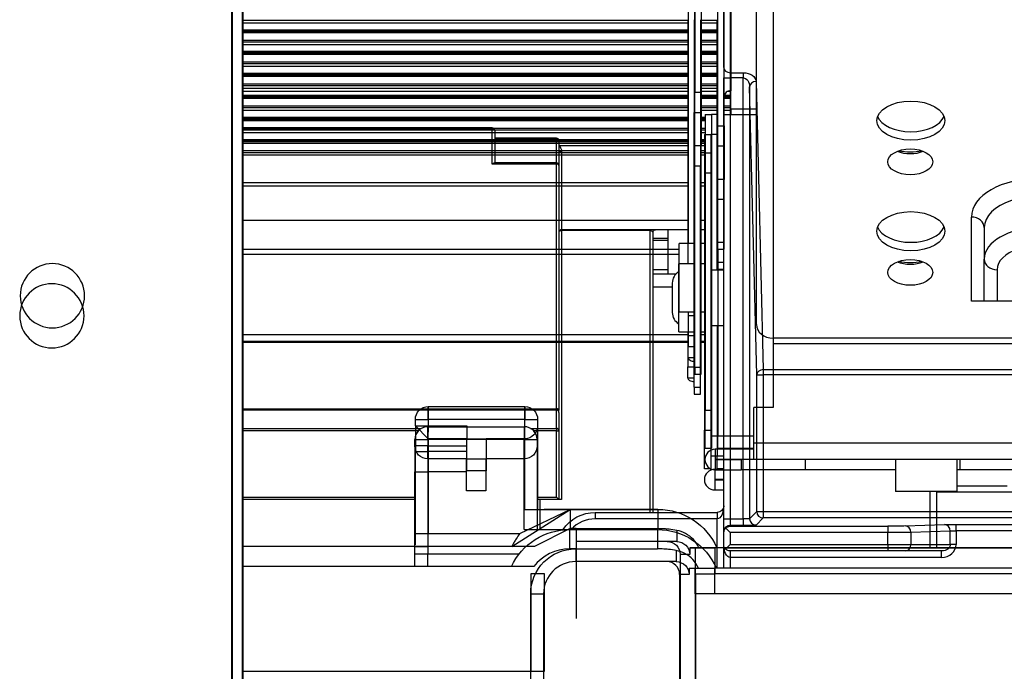
# Model space of a CAD drawing. Units: millimetres. Extents: x 0 to 4075, y 0 to 2906.
# Drawn here: x 1431 to 1507, y 2329 to 2379 of the extents above; entities that cross this region are included whole.
import ezdxf

# ---------------------------------------------------------------- set-up
doc = ezdxf.new("R2010")
doc.units = ezdxf.units.MM
doc.layers.add('LG-Product', color=3, linetype='Continuous')

msp = doc.modelspace()

# ---------------------------------------------------------------- linework, layer by layer
at = {"layer": 'LG-Product', "color": 3, "linetype": 'Continuous'}
for p, q in [((1447.456, 2149.893), (1447.456, 2420.056)), ((1448.256, 2420.056), (1448.256, 2149.893)), ((1447.415, 2148.327), (1447.415, 2418.49)), ((1448.215, 2418.49), (1448.215, 2148.327)), ((1488.195, 2355.647), (1488.195, 2383.466)), ((1489.495, 2382.401), (1489.495, 2354.582)), ((1482.891, 2380.923), (1482.891, 2361.933)), ((1483.391, 2380.923), (1483.391, 2361.933)), ((1483.395, 2380.923), (1483.395, 2373.711)), ((1483.895, 2380.923), (1483.895, 2373.711)), ((1485.195, 2371.101), (1485.195, 2380.923)), ((1485.695, 2371.101), (1485.695, 2380.923)), ((1486.195, 2380.924), (1486.195, 2373.826)), ((1485.653, 2375.642), (1485.653, 2380.623)), ((1486.153, 2380.655), (1486.153, 2375.232)), ((1448.255, 2379.32), (1482.879, 2379.32)), ((1482.849, 2379.358), (1482.849, 2360.367)), ((1483.349, 2379.358), (1483.349, 2360.367)), ((1483.353, 2379.358), (1483.353, 2372.145)), ((1483.853, 2379.358), (1483.853, 2372.145)), ((1483.889, 2379.32), (1485.19, 2379.32)), ((1485.153, 2369.535), (1485.153, 2379.358)), ((1482.879, 2379.087), (1448.255, 2379.087)), ((1448.255, 2378.579), (1482.879, 2378.579)), ((1448.255, 2378.489), (1482.879, 2378.489)), ((1448.255, 2378.457), (1482.879, 2378.457)), ((1485.19, 2379.087), (1483.889, 2379.087)), ((1483.889, 2378.579), (1485.19, 2378.579)), ((1483.889, 2378.489), (1485.19, 2378.489)), ((1483.889, 2378.457), (1485.19, 2378.457)), ((1482.879, 2378.336), (1448.255, 2378.336)), ((1448.255, 2377.763), (1482.879, 2377.763)), ((1448.255, 2377.639), (1482.879, 2377.639)), ((1485.19, 2378.336), (1483.889, 2378.336)), ((1483.889, 2377.763), (1485.19, 2377.763)), ((1483.889, 2377.639), (1485.19, 2377.639)), ((1482.879, 2377.408), (1448.255, 2377.408)), ((1448.255, 2376.899), (1482.879, 2376.899)), ((1485.19, 2377.408), (1483.889, 2377.408)), ((1483.889, 2376.899), (1485.19, 2376.899)), ((1448.255, 2376.807), (1482.879, 2376.807)), ((1448.255, 2376.769), (1482.879, 2376.769)), ((1482.879, 2376.645), (1448.255, 2376.645)), ((1448.255, 2376.075), (1482.879, 2376.075)), ((1483.889, 2376.807), (1485.19, 2376.807)), ((1483.889, 2376.769), (1485.19, 2376.769)), ((1485.19, 2376.645), (1483.889, 2376.645)), ((1483.889, 2376.075), (1485.19, 2376.075)), ((1448.255, 2375.941), (1482.879, 2375.941)), ((1482.879, 2375.713), (1448.255, 2375.713)), ((1483.889, 2375.941), (1485.19, 2375.941)), ((1485.19, 2375.713), (1483.889, 2375.713)), ((1485.653, 2375.642), (1485.653, 2374.823)), ((1448.255, 2375.203), (1482.879, 2375.203)), ((1448.255, 2375.109), (1482.879, 2375.109)), ((1448.255, 2375.066), (1482.879, 2375.066)), ((1482.879, 2374.94), (1448.255, 2374.94)), ((1483.889, 2375.203), (1485.19, 2375.203)), ((1483.889, 2375.109), (1485.19, 2375.109)), ((1483.889, 2375.066), (1485.19, 2375.066)), ((1485.19, 2374.94), (1483.889, 2374.94)), ((1485.653, 2340.508), (1485.653, 2374.823)), ((1485.653, 2374.823), (1486.153, 2374.823)), ((1486.153, 2375.232), (1487.162, 2375.232)), ((1486.153, 2375.232), (1486.153, 2374.823)), ((1486.153, 2374.823), (1486.153, 2340.508)), ((1487.162, 2374.823), (1486.153, 2374.823)), ((1487.162, 2375.232), (1487.162, 2374.823)), ((1487.162, 2340.508), (1487.162, 2374.823)), ((1488.162, 2374.544), (1488.721, 2352.125)), ((1448.255, 2374.373), (1482.879, 2374.373)), ((1448.255, 2374.229), (1482.879, 2374.229)), ((1482.879, 2374.003), (1448.255, 2374.003)), ((1483.889, 2374.373), (1485.19, 2374.373)), ((1483.889, 2374.229), (1485.19, 2374.229)), ((1485.19, 2374.003), (1483.889, 2374.003)), ((1486.195, 2372.392), (1486.195, 2373.826)), ((1488.221, 2351.716), (1487.662, 2374.135)), ((1487.662, 2374.135), (1487.662, 2340.526)), ((1448.255, 2373.492), (1482.879, 2373.492)), ((1448.255, 2373.397), (1482.879, 2373.397)), ((1448.255, 2373.349), (1482.879, 2373.349)), ((1482.879, 2373.22), (1448.255, 2373.22)), ((1483.395, 2373.711), (1483.895, 2373.711)), ((1483.395, 2369.532), (1483.395, 2373.711)), ((1483.889, 2373.492), (1485.19, 2373.492)), ((1483.889, 2373.397), (1485.19, 2373.397)), ((1483.889, 2373.349), (1485.19, 2373.349)), ((1485.19, 2373.22), (1483.889, 2373.22)), ((1483.895, 2373.711), (1483.895, 2369.532)), ((1485.682, 2373.397), (1486.186, 2373.397)), ((1485.682, 2373.349), (1486.186, 2373.349)), ((1486.186, 2373.22), (1485.682, 2373.22)), ((1485.695, 2373.492), (1486.186, 2373.492)), ((1448.255, 2372.656), (1482.879, 2372.656)), ((1448.255, 2372.512), (1482.879, 2372.512)), ((1482.879, 2372.287), (1448.255, 2372.287)), ((1483.889, 2372.656), (1485.19, 2372.656)), ((1483.889, 2372.512), (1485.19, 2372.512)), ((1485.19, 2372.287), (1483.889, 2372.287)), ((1485.682, 2372.656), (1486.186, 2372.656)), ((1485.682, 2372.512), (1486.186, 2372.512)), ((1486.186, 2372.287), (1485.682, 2372.287)), ((1488.195, 2372.392), (1486.195, 2372.392)), ((1486.195, 2372.392), (1486.195, 2371.982)), ((1448.255, 2371.772), (1482.879, 2371.772)), ((1448.255, 2371.674), (1482.879, 2371.674)), ((1448.255, 2371.616), (1482.879, 2371.616)), ((1482.879, 2371.485), (1448.255, 2371.485)), ((1483.353, 2372.145), (1483.853, 2372.145)), ((1483.353, 2367.967), (1483.353, 2372.145)), ((1483.853, 2372.145), (1483.853, 2367.967)), ((1483.889, 2371.772), (1484.194, 2371.772)), ((1483.889, 2371.674), (1484.194, 2371.674)), ((1483.889, 2371.616), (1484.194, 2371.616)), ((1484.194, 2371.485), (1483.889, 2371.485)), ((1484.195, 2371.982), (1484.695, 2371.982)), ((1484.195, 2371.982), (1484.195, 2368.982)), ((1485.195, 2371.982), (1484.695, 2371.982)), ((1484.695, 2371.982), (1484.695, 2368.982)), ((1485.695, 2371.982), (1486.195, 2371.982)), ((1486.195, 2371.982), (1488.195, 2371.982)), ((1467.643, 2370.934), (1448.215, 2370.934)), ((1467.643, 2370.834), (1448.215, 2370.834)), ((1448.255, 2370.924), (1482.879, 2370.924)), ((1448.255, 2370.78), (1482.879, 2370.78)), ((1467.643, 2370.934), (1467.643, 2370.834)), ((1467.643, 2368.116), (1467.643, 2370.834)), ((1467.843, 2370.734), (1467.843, 2368.216)), ((1483.889, 2370.924), (1484.194, 2370.924)), ((1483.889, 2370.78), (1484.194, 2370.78)), ((1485.195, 2371.101), (1485.695, 2371.101)), ((1485.195, 2366.923), (1485.195, 2371.101)), ((1485.695, 2371.101), (1485.695, 2366.923)), ((1482.879, 2370.558), (1448.255, 2370.558)), ((1448.255, 2370.035), (1482.879, 2370.035)), ((1472.643, 2370.137), (1467.843, 2370.137)), ((1472.643, 2370.037), (1467.843, 2370.037)), ((1472.643, 2370.137), (1472.643, 2370.037)), ((1472.643, 2368.216), (1472.643, 2370.037)), ((1484.194, 2370.558), (1483.889, 2370.558)), ((1483.889, 2370.035), (1484.194, 2370.035)), ((1484.153, 2370.417), (1484.653, 2370.417)), ((1484.153, 2370.417), (1484.153, 2367.417)), ((1485.153, 2370.417), (1484.653, 2370.417)), ((1484.653, 2370.417), (1484.653, 2367.417)), ((1448.255, 2369.934), (1482.879, 2369.934)), ((1448.255, 2369.868), (1482.879, 2369.868)), ((1482.879, 2369.734), (1448.255, 2369.734)), ((1472.843, 2369.937), (1472.843, 2368.016)), ((1472.873, 2369.562), (1482.85, 2369.562)), ((1483.895, 2369.532), (1483.395, 2369.532)), ((1483.395, 2352.326), (1483.395, 2369.532)), ((1483.854, 2369.562), (1484.154, 2369.562)), ((1483.889, 2369.934), (1484.194, 2369.934)), ((1483.889, 2369.868), (1484.194, 2369.868)), ((1484.194, 2369.734), (1483.889, 2369.734)), ((1483.895, 2352.326), (1483.895, 2369.532)), ((1485.153, 2369.535), (1485.653, 2369.535)), ((1485.153, 2365.357), (1485.153, 2369.535)), ((1448.255, 2369.178), (1482.879, 2369.178)), ((1448.255, 2369.033), (1482.879, 2369.033)), ((1482.879, 2368.814), (1448.255, 2368.814)), ((1473.043, 2369.114), (1473.043, 2363.015)), ((1483.889, 2369.178), (1484.194, 2369.178)), ((1483.889, 2369.033), (1484.194, 2369.033)), ((1484.194, 2368.814), (1483.889, 2368.814)), ((1484.695, 2368.982), (1484.195, 2368.982)), ((1484.195, 2368.982), (1484.195, 2348.982)), ((1484.695, 2368.982), (1484.695, 2348.982)), ((1472.643, 2368.116), (1467.643, 2368.116)), ((1472.643, 2368.216), (1467.817, 2368.216)), ((1472.643, 2368.216), (1472.643, 2368.116)), ((1472.643, 2349.073), (1472.643, 2368.116)), ((1472.843, 2368.016), (1472.843, 2348.973)), ((1483.853, 2367.967), (1483.353, 2367.967)), ((1483.353, 2350.761), (1483.353, 2367.967)), ((1483.853, 2350.761), (1483.853, 2367.967)), ((1484.653, 2367.417), (1484.153, 2367.417)), ((1484.153, 2367.417), (1484.153, 2347.417)), ((1484.653, 2367.417), (1484.653, 2347.417)), ((1485.695, 2366.923), (1485.195, 2366.923)), ((1485.195, 2362.049), (1485.195, 2366.923)), ((1485.695, 2362.049), (1485.695, 2366.923)), ((1448.252, 2366.676), (1482.889, 2366.676)), ((1482.889, 2366.411), (1448.252, 2366.411)), ((1483.891, 2366.676), (1484.192, 2366.676)), ((1484.192, 2366.411), (1483.891, 2366.411)), ((1485.653, 2365.357), (1485.153, 2365.357)), ((1485.153, 2360.483), (1485.153, 2365.357)), ((1504.903, 2357.464), (1504.903, 2363.997)), ((1482.88, 2363.731), (1448.256, 2363.731)), ((1484.185, 2363.731), (1483.886, 2363.731)), ((1505.903, 2363.178), (1505.903, 2360.721)), ((1482.85, 2363.015), (1473.043, 2363.015)), ((1473.043, 2363.015), (1473.043, 2362.944)), ((1473.043, 2362.944), (1473.043, 2342.016)), ((1479.943, 2362.944), (1473.043, 2362.944)), ((1479.943, 2362.944), (1479.943, 2363.015)), ((1479.943, 2341.017), (1479.943, 2362.944)), ((1480.137, 2362.357), (1481.34, 2362.357)), ((1480.143, 2362.815), (1480.143, 2341.017)), ((1481.343, 2359.561), (1481.343, 2363.015)), ((1484.154, 2363.015), (1483.854, 2363.015)), ((1481.343, 2362.165), (1480.133, 2362.165)), ((1483.395, 2361.932), (1482.195, 2361.932)), ((1482.195, 2356.632), (1482.195, 2361.932)), ((1484.195, 2361.932), (1483.895, 2361.932)), ((1485.195, 2362.049), (1485.695, 2362.049)), ((1485.195, 2361.506), (1485.195, 2362.049)), ((1485.695, 2361.506), (1485.695, 2362.049)), ((1482.194, 2361.464), (1448.249, 2361.464)), ((1448.249, 2361.1), (1482.194, 2361.1)), ((1485.195, 2361.506), (1485.195, 2346.982)), ((1485.195, 2361.506), (1485.695, 2361.506)), ((1483.353, 2360.367), (1482.153, 2360.367)), ((1482.153, 2355.067), (1482.153, 2360.367)), ((1484.153, 2360.367), (1483.853, 2360.367)), ((1485.153, 2360.483), (1485.653, 2360.483)), ((1485.153, 2359.941), (1485.153, 2360.483)), ((1505.903, 2357.464), (1505.903, 2360.721)), ((1481.332, 2359.899), (1480.141, 2359.899)), ((1481.933, 2359.561), (1480.143, 2359.561)), ((1485.653, 2359.867), (1484.653, 2359.867)), ((1485.153, 2359.941), (1485.153, 2359.867)), ((1485.153, 2359.941), (1485.653, 2359.941)), ((1506.903, 2359.902), (1506.903, 2357.464)), ((1481.654, 2358.532), (1480.143, 2358.532)), ((1481.653, 2358.867), (1481.653, 2356.567)), ((1505.903, 2357.464), (1504.903, 2357.464)), ((1506.903, 2357.464), (1505.903, 2357.464)), ((1513.403, 2357.464), (1506.903, 2357.464)), ((1482.195, 2356.632), (1483.395, 2356.632)), ((1482.891, 2356.633), (1482.891, 2356.351)), ((1482.891, 2356.351), (1483.391, 2356.351)), ((1482.891, 2356.351), (1482.891, 2353.923)), ((1483.391, 2356.633), (1483.391, 2356.351)), ((1483.391, 2356.351), (1483.391, 2353.923)), ((1483.895, 2356.632), (1484.195, 2356.632)), ((1484.653, 2355.567), (1485.653, 2355.567)), ((1485.153, 2355.567), (1485.153, 2345.417)), ((1448.247, 2354.872), (1482.876, 2354.872)), ((1482.153, 2355.067), (1483.353, 2355.067)), ((1482.849, 2355.067), (1482.849, 2354.786)), ((1482.849, 2354.786), (1483.349, 2354.786)), ((1482.849, 2354.786), (1482.849, 2352.358)), ((1483.349, 2355.067), (1483.349, 2354.786)), ((1483.349, 2354.786), (1483.349, 2352.358)), ((1483.853, 2355.067), (1484.153, 2355.067)), ((1483.892, 2354.872), (1484.184, 2354.872)), ((1482.876, 2354.314), (1448.247, 2354.314)), ((1482.876, 2354.232), (1448.247, 2354.232)), ((1482.891, 2353.923), (1483.391, 2353.923)), ((1482.891, 2353.063), (1482.891, 2353.923)), ((1483.391, 2353.063), (1483.391, 2353.923)), ((1484.184, 2354.314), (1483.892, 2354.314)), ((1484.184, 2354.232), (1483.892, 2354.232)), ((1540.895, 2354.582), (1489.495, 2354.582)), ((1489.495, 2354.582), (1489.495, 2354.173)), ((1489.495, 2354.173), (1540.895, 2354.173)), ((1489.495, 2354.173), (1489.495, 2349.173)), ((1482.849, 2352.358), (1483.349, 2352.358)), ((1482.849, 2351.498), (1482.849, 2352.358)), ((1482.891, 2353.063), (1483.391, 2353.063)), ((1483.349, 2351.498), (1483.349, 2352.358)), ((1483.395, 2352.326), (1483.895, 2352.326)), ((1483.395, 2352.326), (1483.395, 2351.784)), ((1483.395, 2351.784), (1483.895, 2351.784)), ((1483.895, 2351.784), (1483.895, 2352.326)), ((1488.221, 2341.084), (1488.221, 2351.716)), ((1488.221, 2351.716), (1488.721, 2351.716)), ((1488.721, 2352.125), (1541.586, 2352.125)), ((1488.721, 2352.125), (1488.721, 2351.716)), ((1541.586, 2351.716), (1488.721, 2351.716)), ((1488.721, 2351.716), (1488.721, 2341.084)), ((1482.849, 2351.498), (1483.349, 2351.498)), ((1483.353, 2350.761), (1483.853, 2350.761)), ((1483.353, 2350.761), (1483.353, 2350.218)), ((1483.353, 2350.218), (1483.853, 2350.218)), ((1483.853, 2350.218), (1483.853, 2350.761)), ((1448.214, 2349.073), (1472.643, 2349.073)), ((1472.643, 2348.979), (1448.214, 2348.979)), ((1462.679, 2349.254), (1462.679, 2349.254)), ((1462.679, 2349.254), (1470.185, 2349.254)), ((1462.679, 2349.254), (1470.185, 2349.254)), ((1462.679, 2348.254), (1462.679, 2349.254)), ((1470.185, 2349.254), (1470.185, 2349.254)), ((1470.185, 2349.254), (1470.185, 2348.254)), ((1472.643, 2349.073), (1472.643, 2348.979)), ((1472.643, 2347.554), (1472.643, 2348.979)), ((1472.843, 2348.785), (1472.843, 2348.973)), ((1472.843, 2348.785), (1472.843, 2347.36)), ((1484.195, 2348.982), (1484.695, 2348.982)), ((1484.195, 2345.982), (1484.195, 2348.982)), ((1484.695, 2348.982), (1484.695, 2345.982)), ((1487.995, 2346.433), (1487.995, 2349.173)), ((1489.495, 2349.173), (1487.995, 2349.173)), ((1461.679, 2348.254), (1461.679, 2348.254)), ((1461.679, 2347.754), (1461.679, 2348.254)), ((1462.679, 2346.754), (1461.679, 2347.754)), ((1461.679, 2347.754), (1461.679, 2345.754)), ((1462.679, 2348.254), (1462.679, 2347.754)), ((1470.185, 2348.254), (1462.679, 2348.254)), ((1462.679, 2347.754), (1465.685, 2347.754)), ((1462.679, 2346.754), (1462.679, 2347.754)), ((1465.685, 2347.754), (1465.685, 2346.754)), ((1470.185, 2346.754), (1470.185, 2348.254)), ((1471.185, 2348.254), (1471.185, 2348.254)), ((1471.185, 2348.254), (1471.185, 2347.754)), ((1471.185, 2347.754), (1471.185, 2341.254)), ((1448.214, 2347.554), (1462.14, 2347.554)), ((1461.897, 2347.36), (1448.214, 2347.36)), ((1462.637, 2347.686), (1470.143, 2347.686)), ((1462.637, 2346.686), (1462.637, 2347.686)), ((1470.143, 2347.686), (1470.143, 2346.686)), ((1470.639, 2347.554), (1472.643, 2347.554)), ((1472.643, 2347.36), (1470.881, 2347.36)), ((1472.643, 2347.554), (1472.643, 2347.36)), ((1472.643, 2342.216), (1472.643, 2347.36)), ((1472.643, 2347.36), (1472.843, 2347.36)), ((1472.843, 2347.36), (1472.843, 2342.016)), ((1484.153, 2347.417), (1484.653, 2347.417)), ((1484.153, 2344.417), (1484.153, 2347.417)), ((1484.653, 2347.417), (1484.653, 2344.417)), ((1461.637, 2346.186), (1461.637, 2346.686)), ((1461.637, 2346.686), (1462.637, 2346.686)), ((1462.637, 2346.686), (1462.637, 2346.186)), ((1470.143, 2346.686), (1462.637, 2346.686)), ((1465.685, 2346.754), (1462.679, 2346.754)), ((1462.679, 2346.754), (1462.679, 2345.754)), ((1465.685, 2344.254), (1465.685, 2346.754)), ((1465.685, 2346.754), (1467.185, 2346.754)), ((1467.185, 2346.754), (1467.185, 2344.254)), ((1470.185, 2346.754), (1467.185, 2346.754)), ((1470.143, 2345.186), (1470.143, 2346.686)), ((1470.143, 2346.686), (1471.143, 2346.686)), ((1470.185, 2341.254), (1470.185, 2346.754)), ((1471.143, 2346.686), (1471.143, 2346.186)), ((1484.695, 2346.982), (1485.195, 2346.982)), ((1485.195, 2346.982), (1487.995, 2346.982)), ((1485.195, 2345.982), (1485.195, 2346.982)), ((1487.995, 2346.433), (1510.995, 2346.433)), ((1487.995, 2345.133), (1487.995, 2346.433)), ((1462.637, 2346.186), (1461.637, 2346.186)), ((1461.637, 2346.186), (1461.637, 2344.186)), ((1461.679, 2339.374), (1461.679, 2345.754)), ((1462.637, 2346.186), (1465.643, 2346.186)), ((1462.637, 2345.186), (1462.637, 2346.186)), ((1465.685, 2345.754), (1462.679, 2345.754)), ((1462.679, 2345.754), (1462.679, 2339.374)), ((1465.643, 2346.186), (1465.643, 2345.186)), ((1471.143, 2346.186), (1471.143, 2339.686)), ((1484.695, 2345.982), (1484.195, 2345.982)), ((1484.995, 2345.933), (1484.995, 2345.133)), ((1487.995, 2345.933), (1484.995, 2345.933)), ((1487.995, 2345.982), (1485.195, 2345.982)), ((1465.643, 2345.186), (1462.637, 2345.186)), ((1462.637, 2345.186), (1462.637, 2344.186)), ((1465.643, 2342.686), (1465.643, 2345.186)), ((1465.643, 2345.186), (1467.143, 2345.186)), ((1467.143, 2345.186), (1467.143, 2342.686)), ((1470.143, 2345.186), (1467.143, 2345.186)), ((1470.143, 2339.686), (1470.143, 2345.186)), ((1484.653, 2345.417), (1485.153, 2345.417)), ((1487.995, 2345.133), (1484.995, 2345.133)), ((1484.995, 2345.129), (1484.995, 2344.329)), ((1484.995, 2345.129), (1486.995, 2345.129)), ((1485.153, 2345.417), (1485.654, 2345.417)), ((1485.153, 2344.417), (1485.153, 2345.417)), ((1486.995, 2345.129), (1486.995, 2344.329)), ((1491.995, 2345.129), (1486.995, 2345.129)), ((1510.995, 2345.133), (1487.995, 2345.133)), ((1491.995, 2345.133), (1491.995, 2345.129)), ((1491.995, 2345.129), (1491.995, 2344.329)), ((1498.995, 2345.129), (1491.995, 2345.129)), ((1498.995, 2345.133), (1498.995, 2342.633)), ((1503.795, 2342.633), (1503.795, 2345.133)), ((1503.995, 2345.129), (1503.795, 2345.129)), ((1503.995, 2345.133), (1503.995, 2345.129)), ((1503.995, 2345.129), (1503.995, 2344.329)), ((1508.995, 2345.129), (1503.995, 2345.129)), ((1461.637, 2337.805), (1461.637, 2344.186)), ((1461.637, 2344.186), (1462.637, 2344.186)), ((1465.643, 2344.186), (1462.637, 2344.186)), ((1462.637, 2344.186), (1462.637, 2337.805)), ((1467.185, 2344.254), (1465.685, 2344.254)), ((1484.653, 2344.417), (1484.153, 2344.417)), ((1484.953, 2344.368), (1484.953, 2343.568)), ((1485.653, 2344.368), (1484.953, 2344.368)), ((1484.995, 2344.329), (1486.995, 2344.329)), ((1485.654, 2344.417), (1485.153, 2344.417)), ((1491.995, 2344.329), (1486.995, 2344.329)), ((1498.995, 2344.329), (1491.995, 2344.329)), ((1503.995, 2344.329), (1503.795, 2344.329)), ((1508.995, 2344.329), (1503.995, 2344.329)), ((1485.653, 2343.568), (1484.953, 2343.568)), ((1484.953, 2343.564), (1484.953, 2342.764)), ((1484.953, 2343.564), (1485.653, 2343.564)), ((1467.143, 2342.686), (1465.643, 2342.686)), ((1484.953, 2342.764), (1485.653, 2342.764)), ((1503.795, 2342.633), (1498.995, 2342.633)), ((1501.695, 2338.251), (1501.695, 2342.633)), ((1502.195, 2342.582), (1502.195, 2338.251)), ((1508.195, 2342.582), (1502.195, 2342.582)), ((1503.795, 2343.082), (1507.695, 2343.082)), ((1448.214, 2342.216), (1461.636, 2342.216)), ((1461.636, 2342.016), (1448.214, 2342.016)), ((1471.142, 2342.216), (1472.643, 2342.216)), ((1472.843, 2342.016), (1471.142, 2342.016)), ((1471.343, 2342.016), (1471.343, 2339.686)), ((1472.643, 2342.216), (1472.843, 2342.016)), ((1473.043, 2342.016), (1472.843, 2342.016)), ((1469.185, 2338.372), (1473.713, 2341.253)), ((1469.806, 2339.374), (1473.713, 2341.254)), ((1470.185, 2341.254), (1473.713, 2341.254)), ((1471.185, 2341.256), (1471.685, 2341.256)), ((1471.685, 2341.256), (1471.685, 2341.255)), ((1477.795, 2341.255), (1471.685, 2341.255)), ((1473.713, 2341.254), (1473.713, 2341.253)), ((1473.713, 2341.253), (1480.537, 2341.253)), ((1473.713, 2341.253), (1473.713, 2339.753)), ((1475.653, 2341.017), (1485.153, 2341.017)), ((1475.653, 2341.017), (1475.653, 2340.517)), ((1477.775, 2341.236), (1477.795, 2341.256)), ((1479.764, 2341.255), (1477.795, 2341.255)), ((1480.537, 2341.253), (1479.764, 2341.255)), ((1480.537, 2341.253), (1480.537, 2339.753)), ((1485.153, 2341.017), (1485.153, 2340.517)), ((1487.662, 2340.526), (1488.221, 2341.084)), ((1488.221, 2341.084), (1488.721, 2341.084)), ((1488.721, 2341.084), (1529.827, 2341.084)), ((1488.721, 2341.084), (1488.721, 2340.585)), ((1485.153, 2340.517), (1475.653, 2340.517)), ((1485.153, 2336.686), (1485.153, 2340.517)), ((1485.653, 2340.508), (1486.153, 2340.508)), ((1485.653, 2339.509), (1485.653, 2340.508)), ((1486.153, 2340.508), (1487.162, 2340.508)), ((1486.153, 2340.508), (1486.153, 2340.008)), ((1487.162, 2340.508), (1487.162, 2340.008)), ((1488.721, 2340.585), (1488.162, 2340.026)), ((1529.827, 2340.585), (1488.721, 2340.585)), ((1462.679, 2339.374), (1469.806, 2339.374)), ((1462.679, 2338.374), (1462.679, 2339.374)), ((1470.143, 2339.686), (1473.672, 2339.686)), ((1473.713, 2339.753), (1470.928, 2338.372)), ((1473.672, 2339.686), (1480.496, 2339.686)), ((1473.672, 2339.686), (1473.672, 2338.186)), ((1474.185, 2339.753), (1473.713, 2339.753)), ((1474.185, 2339.753), (1480.537, 2339.753)), ((1474.185, 2339.753), (1474.185, 2338.753)), ((1480.496, 2339.686), (1480.496, 2338.186)), ((1482.003, 2339.615), (1482.003, 2338.753)), ((1485.653, 2339.447), (1485.653, 2339.509)), ((1485.653, 2338.517), (1485.653, 2339.447)), ((1486.153, 2339.447), (1485.803, 2339.798)), ((1487.162, 2340.008), (1486.153, 2340.008)), ((1486.153, 2340.008), (1486.153, 2339.947)), ((1486.153, 2339.947), (1498.417, 2339.947)), ((1498.417, 2339.447), (1486.153, 2339.447)), ((1486.153, 2339.447), (1486.153, 2338.517)), ((1498.417, 2339.947), (1498.417, 2339.447)), ((1498.417, 2338.517), (1498.417, 2339.447)), ((1499.759, 2339.962), (1502.818, 2340.068)), ((1503.265, 2339.568), (1500.206, 2339.462)), ((1500.206, 2339.462), (1500.206, 2338.517)), ((1503.265, 2338.517), (1503.265, 2339.568)), ((1503.712, 2340.078), (1529.827, 2340.078)), ((1503.712, 2339.578), (1503.712, 2340.078)), ((1503.712, 2339.578), (1503.712, 2338.517)), ((1529.827, 2339.578), (1503.712, 2339.578)), ((1482.003, 2338.753), (1474.185, 2338.753)), ((1461.679, 2338.372), (1448.255, 2338.372)), ((1470.928, 2338.372), (1448.255, 2338.372)), ((1461.637, 2337.805), (1462.637, 2337.805)), ((1461.679, 2338.374), (1461.679, 2338.372)), ((1462.637, 2337.805), (1469.764, 2337.805)), ((1462.637, 2336.805), (1462.637, 2337.805)), ((1469.185, 2338.374), (1462.679, 2338.374)), ((1469.185, 2338.374), (1469.185, 2338.372)), ((1474.143, 2338.186), (1473.672, 2338.186)), ((1474.143, 2338.186), (1480.496, 2338.186)), ((1474.143, 2338.186), (1474.143, 2337.186)), ((1481.962, 2338.049), (1481.962, 2337.186)), ((1483.011, 2338.253), (1483.464, 2338.251)), ((1483.464, 2336.251), (1483.464, 2338.251)), ((1484.964, 2338.251), (1484.964, 2336.251)), ((1531.465, 2338.251), (1484.964, 2338.251)), ((1485.653, 2336.686), (1485.653, 2338.517)), ((1485.8, 2338.164), (1486.153, 2338.517)), ((1485.804, 2338.253), (1486.026, 2338.252)), ((1486.153, 2338.517), (1498.417, 2338.517)), ((1498.417, 2338.017), (1486.153, 2338.017)), ((1486.153, 2338.017), (1486.153, 2337.517)), ((1496.024, 2338.251), (1517.505, 2338.251)), ((1498.417, 2338.517), (1500.206, 2338.517)), ((1498.417, 2338.517), (1498.417, 2338.017)), ((1499.759, 2338.017), (1498.417, 2338.017)), ((1502.594, 2338.017), (1499.759, 2338.017)), ((1500.206, 2338.517), (1503.265, 2338.517)), ((1502.594, 2337.517), (1502.594, 2338.017)), ((1503.712, 2338.517), (1503.265, 2338.517)), ((1481.962, 2337.186), (1474.143, 2337.186)), ((1482.265, 2337.755), (1482.265, 2327.755)), ((1483.003, 2337.753), (1482.265, 2337.755)), ((1502.594, 2337.517), (1486.153, 2337.517)), ((1486.153, 2337.517), (1486.153, 2336.686)), ((1470.887, 2336.805), (1448.214, 2336.805)), ((1482.97, 2336.686), (1483.423, 2336.686)), ((1483.423, 2334.686), (1483.423, 2336.686)), ((1483.423, 2336.686), (1484.923, 2336.686)), ((1484.923, 2336.686), (1484.923, 2334.686)), ((1531.423, 2336.686), (1484.923, 2336.686)), ((1470.685, 2328.653), (1470.685, 2336.253)), ((1471.685, 2336.255), (1471.685, 2336.253)), ((1471.685, 2336.253), (1471.685, 2328.653)), ((1482.223, 2336.186), (1482.223, 2326.186)), ((1482.962, 2336.186), (1482.223, 2336.186)), ((1483.464, 2336.251), (1483.464, 2327.951)), ((1483.464, 2336.251), (1483.464, 2336.251)), ((1531.465, 2336.251), (1484.964, 2336.251)), ((1470.643, 2327.086), (1470.643, 2334.686)), ((1470.643, 2334.686), (1471.643, 2334.686)), ((1471.643, 2334.686), (1471.643, 2327.086)), ((1483.423, 2334.686), (1483.423, 2326.386)), ((1483.423, 2334.686), (1483.423, 2334.686)), ((1484.923, 2334.686), (1483.423, 2334.686)), ((1531.423, 2334.686), (1484.923, 2334.686)), ((1448.255, 2328.653), (1470.685, 2328.653)), ((1471.685, 2328.653), (1471.685, 2328.651))]:
    msp.add_line(p, q, dxfattribs=at)
at = {"layer": 'LG-Product', "color": 3, "linetype": 'Continuous', "extrusion": (0, 0, -1)}
for centre in [(-1433.457, 2357.878), (-1433.416, 2356.312)]:
    msp.add_circle(centre, 2.5, dxfattribs=at)
at = {"layer": 'LG-Product', "color": 3, "linetype": 'Continuous'}
for centre, radius, start, end in [((1467.643, 2370.734), 0.2, 0, 90), ((1472.643, 2369.937), 0.2, 0, 90), ((1472.643, 2368.016), 0.2, 0, 90), ((1473.043, 2362.815), 0.2, 90, 180), ((1482.653, 2358.867), 1, 120.00095, 180), ((1482.653, 2356.567), 1, 180, 239.99905), ((1462.637, 2346.686), 1, 90, 180), ((1470.143, 2346.686), 1, 0, 90), ((1484.995, 2345.131), 0.802, 90, 270), ((1484.995, 2345.131), 0.002, 90, 270), ((1484.953, 2343.566), 0.802, 90, 270), ((1484.953, 2343.566), 0.002, 90, 270), ((1475.653, 2338.017), 2.5, 90, 138.11906), ((1473.672, 2334.686), 3.5, 90, 142.73011), ((1474.143, 2334.686), 2.5, 90, 180)]:
    msp.add_arc(centre, radius, start, end, dxfattribs=at)
at = {"layer": 'LG-Product', "color": 3, "linetype": 'Continuous', "extrusion": (0, 0, -1)}
for centre, radius, start, end in [((-1480.343, 2362.815), 0.2, 0, 90), ((-1462.637, 2346.186), 1, 270, 0), ((-1470.143, 2346.186), 1, 180, 270), ((-1475.653, 2338.017), 3, 33.80203, 90), ((-1485.153, 2341.517), 0.5, 180, 270), ((-1473.672, 2334.686), 5, 25.081, 90), ((-1474.143, 2334.686), 3.5, 0, 90), ((-1486.153, 2338.517), 0.5, 315, 0), ((-1486.153, 2338.517), 0.5, 270, 315)]:
    msp.add_arc(centre, radius, start, end, dxfattribs=at)
at = {"layer": 'LG-Product', "color": 3, "linetype": 'Continuous'}
for centre, major_axis, ratio, start_param, end_param in [((1486.153, 2375.642), (0.5, 0), 0.819152, 3.141593, 4.712389), ((1488.162, 2374.135), (-0.5, -0.012), 0.819068, 4.691974, 6.25276), ((1486.195, 2373.416), (0.5, 0), 0.819152, 1.570796, 3.141593), ((1500.195, 2372.158), (-2.65, 0), 0.573576, 0.217359, 2.924332), ((1467.643, 2370.734), (-0.2, 0), 0.5, 3.141593, 4.712389), ((1472.643, 2369.937), (-0.2, 0), 0.5, 3.141593, 4.712389), ((1472.873, 2369.459), (-0.167, -0.111), 0.447638, 4.42353, 4.595407), ((1473.043, 2369.005), (-0.2, 0), 0.548215, 4.712389, 6.283185), ((1500.153, 2369.938), (-1.75, 0), 0.573576, 0.954651, 2.187039), ((1500.153, 2370.593), (-2.65, 0), 0.573576, 1.226595, 1.915095), ((1472.643, 2368.016), (-0.2, 0), 0.5, 3.141593, 4.712389), ((1510.153, 2363.997), (-5.25, 0), 0.573576, 3.141593, 6.283185), ((1510.153, 2363.178), (4.25, 0), 0.573576, 0, 3.141593), ((1504.903, 2363.178), (1, 0), 0.819152, 0, 1.570796), ((1500.195, 2363.555), (-2.65, 0), 0.573576, 0.217359, 2.924332), ((1510.153, 2360.721), (-4.25, 0), 0.573576, 3.141593, 6.283185), ((1473.043, 2362.815), (0.2, 0), 0.642788, 1.570796, 3.141593), ((1510.153, 2359.902), (3.25, 0), 0.573576, 0, 3.141593), ((1500.153, 2361.334), (-1.75, 0), 0.573576, 0.954651, 2.187039), ((1500.153, 2361.989), (-2.65, 0), 0.573576, 1.226595, 1.915095), ((1506.903, 2360.721), (1, 0), 0.819152, 3.141593, 4.712389), ((1483.393, 2355.491), (-0.002, 0), 0.573576, 0, 3.141593), ((1489.495, 2355.647), (1.3, 0), 0.819152, 3.141593, 4.712389), ((1483.351, 2353.925), (-0.002, 0), 0.573576, 0, 3.141593), ((1483.393, 2353.063), (-0.502, 0), 0.573576, 0, 1.574772), ((1483.393, 2353.063), (-0.002, 0), 0.573576, 0, 3.141593), ((1488.721, 2351.716), (-0.5, -0.012), 0.819068, 4.691974, 6.25276), ((1483.351, 2351.498), (-0.502, 0), 0.573576, 0, 1.574772), ((1483.351, 2351.498), (-0.002, 0), 0.573576, 0, 3.141593), ((1472.643, 2348.973), (-0.2, 0), 0.5, 3.141593, 4.712389), ((1472.643, 2348.785), (-0.2, 0), 0.969217, 3.141593, 4.712389), ((1462.679, 2348.254), (1, 0), 0.000059, 3.141593, 4.712389), ((1462.679, 2347.754), (1, 0), 0.000059, 3.141593, 4.712389), ((1470.185, 2348.254), (-1, 0), 0.000059, 1.570796, 3.141593), ((1472.643, 2347.36), (-0.2, 0), 0.969217, 3.141593, 4.712389), ((1462.679, 2345.754), (-1, 0), 0.000059, 0, 1.570796), ((1470.185, 2341.254), (1, 0), 0.000059, 4.712389, 6.283185), ((1488.721, 2341.084), (0.354, -0.354), 0.999695, 3.927143, 5.497635), ((1488.162, 2340.526), (0.354, -0.354), 0.999695, 3.927143, 5.497635), ((1462.679, 2339.374), (-1, 0), 0.000059, 0, 1.570796), ((1486.153, 2339.509), (-0.5, 0), 0.999848, 4.712389, 6.283185), ((1499.759, 2339.462), (-0.017, 0.5), 0.894318, 4.681178, 6.24417), ((1502.818, 2339.568), (-0.017, 0.5), 0.894318, 4.681178, 6.24417), ((1462.679, 2338.374), (2, 0), 0.000059, 4.18879, 4.712389), ((1484.964, 2338.251), (-1.5, 0), 0.000059, 0.017453, 1.570796), ((1496.024, 2338.252), (10, 0), 0.000059, 3.159046, 4.712389), ((1499.759, 2338.517), (0, 0.5), 0.894427, 3.141593, 4.712389), ((1502.594, 2338.517), (1.118, 0), 0.894427, 4.712389, 6.283185), ((1481.223, 2336.186), (-1, 0), 0.999848, 3.141593, 4.712389), ((1470.685, 2336.253), (-1, 0), 0.000059, 1.570796, 3.141593), ((1484.964, 2336.251), (1.5, 0), 0.000059, 3.159046, 4.712389), ((1470.685, 2328.653), (1, 0), 0.000059, 4.712389, 6.283185)]:
    msp.add_ellipse(centre, major_axis=major_axis, ratio=ratio, start_param=start_param, end_param=end_param, dxfattribs=at)
at = {"layer": 'LG-Product', "color": 3, "linetype": 'Continuous', "extrusion": (0, 0, -1)}
for centre, major_axis, ratio, start_param, end_param in [((1487.162, 2374.532), (1, 0), 0.700208, 4.712389, 6.265732), ((1487.162, 2374.122), (0, -0.7), 0.714074, 3.141593, 4.694936), ((1467.643, 2368.016), (-0.193, -0.193), 0.267949, 1.832596, 2.96706), ((1479.943, 2362.815), (0.2, 0), 0.642788, 4.712389, 6.283185), ((1462.679, 2348.254), (0, -1), 0.999964, 1.570796, 3.141593), ((1470.185, 2348.254), (0, -1), 0.999964, 3.141593, 4.712389), ((1470.185, 2347.754), (0, -1), 0.999941, 4.712389, 6.283185), ((1480.537, 2336.253), (-5, -0.013), 0.999939, 1.573323, 2.732602), ((1485.153, 2341.517), (0, -1), 0.5, 4.712389, 6.283185), ((1487.162, 2340.526), (0.5, 0), 0.03491, 0.017453, 1.570796), ((1480.496, 2334.686), (5, 0), 0.999939, 4.712389, 5.871668), ((1486.153, 2339.447), (0.5, 0), 0.982697, 3.141593, 3.935717), ((1486.153, 2339.447), (-0.357, -0.357), 0.982697, 1.570796, 2.347468), ((1487.162, 2340.026), (1, 0), 0.017455, 0.017453, 1.570796), ((1498.417, 2339.973), (1.5, 0), 0.017455, 0.463648, 1.570796), ((1498.417, 2339.473), (2, 0), 0.013091, 0.463648, 1.570796), ((1503.712, 2340.061), (1, 0), 0.017455, 3.60524, 4.712389), ((1503.712, 2339.561), (0.5, 0), 0.03491, 3.60524, 4.712389), ((1481.264, 2337.755), (1, 0), 0.999848, 4.712389, 6.283185), ((1482.003, 2337.753), (1, -0.001), 0.999543, 4.711266, 6.282063), ((1486.153, 2338.517), (0, -1), 0.5, 0, 1.570796), ((1502.594, 2338.517), (0.671, 0), 0.745356, 0, 1.570796), ((1481.962, 2336.186), (1, 0), 0.999543, 4.712389, 6.283185)]:
    msp.add_ellipse(centre, major_axis=major_axis, ratio=ratio, start_param=start_param, end_param=end_param, dxfattribs=at)
at = {"layer": 'LG-Product', "color": 3, "linetype": 'Continuous'}
for centre, major_axis in [((1500.195, 2371.503), (-2.65, 0)), ((1500.153, 2368.299), (1.75, 0)), ((1500.195, 2362.899), (-2.65, 0)), ((1500.153, 2359.696), (1.75, 0))]:
    msp.add_ellipse(centre, major_axis=major_axis, ratio=0.573576, dxfattribs=at)
at = {"layer": 'LG-Product', "color": 3, "linetype": 'Continuous', "extrusion": (1, 0, 0)}
for centre, major_axis, start_param, end_param in [((1462.679, 2348.254), (0, -1), 3.141593, 6.283185), ((1470.185, 2348.254), (0, -1), 0, 3.141593), ((1474.185, 2336.253), (0, -3.5), 3.141593, 6.283185), ((1474.185, 2336.253), (0, -2.5), 3.141593, 6.283185)]:
    msp.add_ellipse(centre, major_axis=major_axis, ratio=1, start_param=start_param, end_param=end_param, dxfattribs=at)
at = {"layer": 'LG-Product', "color": 3, "linetype": 'Continuous'}
for points, degree in [([(1482.887, 2373.765), (1448.255, 2373.765)], 1), ([(1485.191, 2373.765), (1483.891, 2373.765)], 1), ([(1486.19, 2373.765), (1485.948, 2373.765)], 1), ([(1472.846, 2369.602), (1472.855, 2369.589), (1472.864, 2369.576), (1472.873, 2369.562)], 3), ([(1485.804, 2338.253), (1485.79, 2338.253), (1485.551, 2338.253), (1485.078, 2338.253)], 3)]:
    msp.add_open_spline(points, degree=degree, dxfattribs=at)
for points, knots in [([(1472.873, 2369.562), (1472.922, 2369.489), (1472.966, 2369.414), (1473.026, 2369.264), (1473.043, 2369.188), (1473.043, 2369.114)], [0, 0, 0, 0, 0.524122, 0.524122, 1, 1, 1, 1]), ([(1461.679, 2338.487), (1461.679, 2338.565), (1461.679, 2338.676), (1461.679, 2338.972), (1461.679, 2339.171), (1461.679, 2339.371), (1461.679, 2339.372), (1461.679, 2339.374)], [0, 0, 0, 0, 0.426333, 0.426333, 0.995699, 0.995699, 1, 1, 1, 1]), ([(1469.806, 2339.374), (1469.7, 2339.241), (1469.599, 2339.101), (1469.451, 2338.87), (1469.394, 2338.775), (1469.301, 2338.608), (1469.262, 2338.533), (1469.212, 2338.431), (1469.196, 2338.397), (1469.186, 2338.377), (1469.185, 2338.374), (1469.185, 2338.374)], [0, 0, 0, 0, 0.297462, 0.297462, 0.5129, 0.5129, 0.729945, 0.729945, 0.923341, 0.923341, 1, 1, 1, 1]), ([(1482.003, 2339.615), (1481.802, 2339.653), (1481.6, 2339.683), (1481.274, 2339.719), (1481.15, 2339.73), (1480.954, 2339.742), (1480.881, 2339.745), (1480.774, 2339.749), (1480.739, 2339.75), (1480.67, 2339.752), (1480.636, 2339.752), (1480.58, 2339.753), (1480.558, 2339.753), (1480.537, 2339.753)], [0, 0, 0, 0, 0.415322, 0.415322, 0.667795, 0.667795, 0.815967, 0.815967, 0.886262, 0.886262, 0.956569, 0.956569, 1, 1, 1, 1]), ([(1483.721, 2338.253), (1483.617, 2338.492), (1483.472, 2338.717), (1483.119, 2339.098), (1482.907, 2339.261), (1482.467, 2339.493), (1482.237, 2339.572), (1482.003, 2339.615)], [0, 0, 0, 0, 0.34401, 0.34401, 0.686287, 0.686287, 1, 1, 1, 1]), ([(1461.637, 2336.805), (1461.637, 2336.805), (1461.637, 2336.839), (1461.637, 2336.972), (1461.637, 2337.094), (1461.637, 2337.404), (1461.637, 2337.603), (1461.637, 2337.803), (1461.637, 2337.804), (1461.637, 2337.805)], [0, 0, 0, 0, 0.248071, 0.248071, 0.588009, 0.588009, 0.996911, 0.996911, 1, 1, 1, 1]), ([(1470.928, 2338.372), (1470.674, 2338.372), (1470.414, 2338.372), (1470.005, 2338.372), (1469.841, 2338.372), (1469.558, 2338.372), (1469.435, 2338.372), (1469.269, 2338.372), (1469.216, 2338.372), (1469.188, 2338.372), (1469.185, 2338.372), (1469.185, 2338.372)], [0, 0, 0, 0, 0.300303, 0.300303, 0.518042, 0.518042, 0.737303, 0.737303, 0.933781, 0.933781, 1, 1, 1, 1]), ([(1481.962, 2338.049), (1481.761, 2338.086), (1481.559, 2338.116), (1481.233, 2338.152), (1481.109, 2338.163), (1480.913, 2338.175), (1480.84, 2338.179), (1480.733, 2338.182), (1480.698, 2338.183), (1480.629, 2338.185), (1480.594, 2338.185), (1480.539, 2338.186), (1480.517, 2338.186), (1480.496, 2338.186)], [0, 0, 0, 0, 0.415322, 0.415322, 0.667795, 0.667795, 0.815967, 0.815967, 0.886262, 0.886262, 0.956569, 0.956569, 1, 1, 1, 1]), ([(1483.679, 2336.686), (1483.576, 2336.925), (1483.43, 2337.15), (1483.078, 2337.532), (1482.866, 2337.694), (1482.426, 2337.926), (1482.196, 2338.005), (1481.962, 2338.049)], [0, 0, 0, 0, 0.34401, 0.34401, 0.686287, 0.686287, 1, 1, 1, 1]), ([(1483.011, 2338.253), (1483.009, 2338.078), (1483.006, 2337.917), (1483.003, 2337.756), (1483.003, 2337.754), (1483.003, 2337.753)], [0, 0, 0, 0, 0.990762, 0.990762, 1, 1, 1, 1]), ([(1483.721, 2338.253), (1483.672, 2338.253), (1483.625, 2338.253), (1483.463, 2338.253), (1483.353, 2338.253), (1483.161, 2338.253), (1483.076, 2338.253), (1483.011, 2338.253)], [0, 0, 0, 0, 0.166493, 0.166493, 0.581303, 0.581303, 1, 1, 1, 1]), ([(1485.12, 2338.253), (1485.123, 2338.253), (1485.098, 2338.253), (1484.999, 2338.253), (1484.923, 2338.253), (1484.731, 2338.253), (1484.611, 2338.253), (1484.338, 2338.253), (1484.179, 2338.253), (1483.919, 2338.253), (1483.82, 2338.253), (1483.721, 2338.253)], [0, 0, 0, 0, 0.210152, 0.210152, 0.419961, 0.419961, 0.634911, 0.634911, 0.865882, 0.865882, 1, 1, 1, 1]), ([(1482.97, 2336.686), (1482.968, 2336.512), (1482.965, 2336.35), (1482.962, 2336.189), (1482.962, 2336.187), (1482.962, 2336.186)], [0, 0, 0, 0, 0.990762, 0.990762, 1, 1, 1, 1])]:
    msp.add_open_spline(points, degree=3, knots=knots, dxfattribs=at)

doc.saveas('drawing.dxf')
